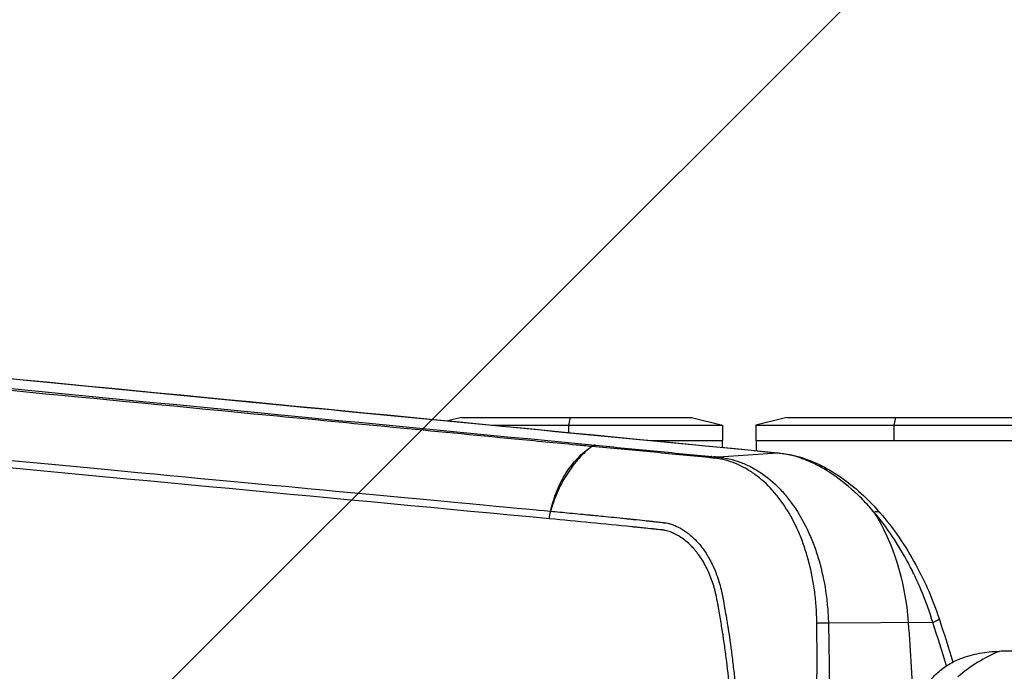
# Model space of a CAD drawing. Units: millimetres. Extents: x -7007 to 6998, y -5642 to 5736.
# Drawn here: x -2963 to -2706, y 2467 to 2637 of the extents above; entities that cross this region are included whole.
import ezdxf

# ---------------------------------------------------------------- set-up
doc = ezdxf.new("R2010")
doc.units = ezdxf.units.MM
doc.header["$LTSCALE"] = 20
doc.linetypes.add('HIDDEN', pattern=[9.525, 6.35, -3.175])
doc.layers.add('2d', color=230, linetype='Continuous')
doc.layers.add('EN16630-TrainingSpace_Hatch', color=20, linetype='HIDDEN')

msp = doc.modelspace()

# ---------------------------------------------------------------- hatches: boundary and pattern name
at = {"layer": 'EN16630-TrainingSpace_Hatch'}
h = msp.add_hatch(dxfattribs=at)
h.set_pattern_fill('ANSI31', color=256, scale=100)
h.paths.add_polyline_path([(-2246.1, 3395.46, -1), (-2246.1, 1395.46), (-3956.1, 1395.46), (-4611.1, 1395.83, -1), (-4611.1, 3395.83), (-3927.1, 3395.46)])

# ---------------------------------------------------------------- linework, layer by layer
at = {"layer": '2d'}
for p, q in [((-2847.47, 2533.46), (-2851.08, 2532.57)), ((-2847.47, 2533.46), (-2787.47, 2533.46)), ((-2839.62, 2531.46), (-2779.37, 2531.46)), ((-2819.11, 2533.46), (-2819.56, 2531.46)), ((-2819.56, 2531.46), (-2819.56, 2529.52)), ((-2787.47, 2533.46), (-2779.37, 2531.46)), ((-2779.37, 2531.46), (-2779.37, 2527.46)), ((-2762.53, 2533.46), (-2770.63, 2531.46)), ((-2770.63, 2531.46), (-2694.43, 2531.46)), ((-2770.63, 2531.46), (-2770.63, 2527.46)), ((-2762.53, 2533.46), (-2702.53, 2533.46)), ((-2734.17, 2533.46), (-2734.61, 2531.46)), ((-2734.61, 2531.46), (-2734.61, 2527.46)), ((-2798.3, 2527.46), (-2779.37, 2527.46)), ((-2779.42, 2527.46), (-2779.42, 2525.63)), ((-2770.63, 2527.46), (-2694.43, 2527.46)), ((-2770.58, 2527.46), (-2770.58, 2524.77)), ((-2764.92, 2524.19), (-2780.44, 2523.1)), ((-2779.42, 2522.98), (-2779.42, 2522.98)), ((-2770.58, 2519.8), (-2770.58, 2519.8)), ((-2770.58, 2518.36), (-2770.58, 2518.36)), ((-2780.71, 2485.46), (-2780.72, 2485.46)), ((-2779.1, 2485.46), (-2779.1, 2485.46)), ((-2724.46, 2479.93), (-2751.71, 2479.72))]:
    msp.add_line(p, q, dxfattribs=at)
for centre, major_axis, ratio, start_param, end_param in [((-2812.61, 2523.24), (0.29, 2.99), 0.743449, 0.124305, 0.557859), ((-2812.55, 2523.23), (0.29, 2.99), 0.749622, 0.125613, 0.55902), ((-2782.12, 2520.27), (0.29, 2.99), 0.748701, 0.125414, 0.515556), ((-2781.32, 2520.19), (0.29, 2.99), 0.74801, 0.125266, 0.514266), ((-2780.7, 2520.13), (0.28, 2.99), 0.737875, 0.123168, 0.514616), ((-2780.45, 2520.11), (0.28, 2.99), 0.731015, 0.121821, 0.515004), ((-2788.48, 2458.96), (0, 25), 0.667378, -0.54668, -0.546482), ((-2727.58, 2479.37), (4.75, 1.56), 0.112953, -0.892981, 0), ((-2753.58, 2479.39), (3, 0.07), 0.12563, 0.89489, 1.964805)]:
    msp.add_ellipse(centre, major_axis=major_axis, ratio=ratio, start_param=start_param, end_param=end_param, dxfattribs=at)
at = {"layer": '2d', "extrusion": (0, 0, -1)}
for centre, major_axis, ratio, start_param, end_param in [((-2764.94, 2519.2), (0.48, 4.98), 0.742841, -0.124179, 0), ((-2803.05, 2499.37), (0, -30), 0.744719, 1.897325, 1.909683), ((-2742.05, 2505.33), (3.77, 3.29), 0.362369, -0.665533, 0), ((-2764.19, 2474.26), (0, -50.24), 0.667378, 3.955368, 4.600298), ((-3062.63, 2423.92), (0, -500.24), 0.667378, 4.600298, 4.647113)]:
    msp.add_ellipse(centre, major_axis=major_axis, ratio=ratio, start_param=start_param, end_param=end_param, dxfattribs=at)
at = {"layer": '2d'}
for points, knots in [([(-3163.53, 2560.26), (-3140.5, 2558.03), (-3117.46, 2555.79), (-3094.43, 2553.56), (-3000.48, 2544.45), (-2906.54, 2535.34), (-2812.59, 2526.23)], [0, 0, 0, 0, 0.1038136, 0.1038136, 0.1038136, 0.5272032, 0.5272032, 0.5272032, 0.5272032]), ([(-3148.11, 2561.31), (-3125.89, 2559.16), (-3103.68, 2557.01), (-3014.81, 2548.41), (-2948.17, 2541.96), (-2842.5, 2531.74), (-2803.48, 2527.96), (-2764.46, 2524.18)], [0, 0, 0, 0, 10, 10, 40, 40, 57.567523, 57.567523, 57.567523, 57.567523]), ([(-2813.53, 2525.88), (-2814.87, 2526.01), (-2816.2, 2526.14), (-2817.53, 2526.27), (-2822.86, 2526.78), (-2828.19, 2527.3), (-2833.52, 2527.81), (-2854.84, 2529.86), (-2876.16, 2531.92), (-2897.48, 2533.97), (-2942.02, 2538.26), (-2986.57, 2542.55), (-3031.12, 2546.84), (-3075.66, 2551.13), (-3120.21, 2555.41), (-3164.75, 2559.7)], [0, 0, 0, 0, 0.006, 0.006, 0.006, 0.03, 0.03, 0.03, 0.126, 0.126, 0.126, 0.3266017, 0.3266017, 0.3266017, 0.5272033, 0.5272033, 0.5272033, 0.5272033]), ([(-3176.32, 2542.23), (-3144.26, 2539.19), (-3113.56, 2536.28), (-3069.54, 2532.11), (-3048.04, 2530.08), (-3023.84, 2527.79), (-3011.96, 2526.67), (-3006.08, 2526.11), (-3003.15, 2525.84), (-3001.69, 2525.7), (-3000.96, 2525.63), (-3000.6, 2525.6), (-3000.41, 2525.58), (-3000.32, 2525.57), (-3000.28, 2525.57), (-3000.25, 2525.56), (-3000.24, 2525.56), (-3000.24, 2525.56), (-3000.23, 2525.56), (-3000.23, 2525.56), (-3000.23, 2525.56), (-2941.86, 2520.05), (-2898.01, 2515.92), (-2839.35, 2510.4), (-2824.53, 2509.01), (-2824.21, 2508.99)], [0, 0, 0, 0, 0.25, 0.25, 0.375, 0.4375, 0.46875, 0.484375, 0.4921875, 0.4960938, 0.4980469, 0.4990234, 0.4995117, 0.4997559, 0.4998779, 0.499939, 0.4999695, 0.4999847, 0.4999924, 0.4999924, 0.5, 0.5, 0.75, 0.75, 0.9999834, 0.9999834, 0.9999834, 0.9999834]), ([(-2824.18, 2509.34), (-2824.06, 2509.78), (-2823.94, 2510.22), (-2823.69, 2511.09), (-2823.56, 2511.51), (-2823.15, 2512.78), (-2822.86, 2513.6), (-2822.19, 2515.21), (-2821.83, 2516), (-2821.04, 2517.53), (-2820.62, 2518.27), (-2819.72, 2519.69), (-2819.23, 2520.37), (-2818.22, 2521.67), (-2817.69, 2522.28), (-2816.04, 2524), (-2814.85, 2525.02), (-2813.53, 2525.88)], [0, 0, 0, 0, 0.00139354, 0.00139354, 0.00278707, 0.00278707, 0.00557415, 0.00557415, 0.00836122, 0.00836122, 0.0111483, 0.0111483, 0.01393537, 0.01393537, 0.01672245, 0.01672245, 0.0222966, 0.0222966, 0.0222966, 0.0222966]), ([(-2813.48, 2525.88), (-2814.65, 2525), (-2815.75, 2523.99), (-2817.32, 2522.26), (-2817.84, 2521.65), (-2818.83, 2520.36), (-2819.31, 2519.67), (-2820.23, 2518.25), (-2820.67, 2517.52), (-2821.51, 2515.99), (-2821.9, 2515.2), (-2822.62, 2513.6), (-2822.96, 2512.77), (-2823.41, 2511.51), (-2823.56, 2511.08), (-2823.78, 2510.43), (-2823.85, 2510.22), (-2823.95, 2509.89), (-2823.99, 2509.78), (-2824.06, 2509.56), (-2824.09, 2509.45), (-2824.12, 2509.34)], [0.00055504, 0.00055504, 0.00055504, 0.00055504, 0.00610526, 0.00610526, 0.00888037, 0.00888037, 0.01165547, 0.01165547, 0.01443058, 0.01443058, 0.01720569, 0.01720569, 0.0199808, 0.0199808, 0.02136835, 0.02136835, 0.02206213, 0.02206213, 0.02240902, 0.02240902, 0.02275591, 0.02275591, 0.02275591, 0.02275591]), ([(-2782.97, 2522.98), (-2788.02, 2523.46), (-2793.09, 2523.97), (-2803.26, 2524.97), (-2808.36, 2525.45), (-2813.48, 2525.88)], [0, 0, 0, 0, 0.02289196, 0.02289196, 0.04578392, 0.04578392, 0.04578392, 0.04578392]), ([(-2812.53, 2526.22), (-2807.51, 2525.73), (-2802.42, 2525.23), (-2794.78, 2524.5), (-2792.24, 2524.25), (-2787.16, 2523.76), (-2784.62, 2523.51), (-2782.11, 2523.26)], [0, 0, 0, 0, 0.02289034, 0.02289034, 0.03433551, 0.03433551, 0.04578068, 0.04578068, 0.04578068, 0.04578068]), ([(-2739.82, 2508.76), (-2740.77, 2509.88), (-2741.75, 2510.95), (-2743.74, 2512.99), (-2744.75, 2513.95), (-2747.81, 2516.66), (-2749.9, 2518.22), (-2753.12, 2520.21), (-2754.21, 2520.81), (-2756.37, 2521.87), (-2757.45, 2522.32), (-2760.67, 2523.49), (-2762.8, 2523.98), (-2764.92, 2524.19)], [0, 0, 0, 0, 0.00475725, 0.00475725, 0.0095145, 0.0095145, 0.019029, 0.019029, 0.02378624, 0.02378624, 0.02854349, 0.02854349, 0.03805799, 0.03805799, 0.03805799, 0.03805799]), ([(-2764.46, 2524.18), (-2760.8, 2523.83), (-2757.04, 2522.66), (-2749.67, 2518.94), (-2745.97, 2516.27), (-2741.08, 2511.67), (-2739.66, 2510.19), (-2738.28, 2508.62)], [0, 0, 0, 0, 1.483384, 1.483384, 3.03611, 3.03611, 3.701363, 3.701363, 3.701363, 3.701363]), ([(-2754.74, 2479.71), (-2754.74, 2480.4), (-2754.76, 2481.1), (-2754.81, 2482.48), (-2754.85, 2483.17), (-2754.99, 2485.22), (-2755.12, 2486.57), (-2755.64, 2490.57), (-2756.14, 2493.15), (-2757.12, 2496.93), (-2757.49, 2498.17), (-2758.29, 2500.56), (-2758.73, 2501.73), (-2760.14, 2505.1), (-2761.21, 2507.21), (-2762.72, 2509.67), (-2763.03, 2510.15), (-2763.67, 2511.09), (-2763.99, 2511.54), (-2764.97, 2512.87), (-2765.66, 2513.71), (-2767.78, 2516.07), (-2769.3, 2517.44), (-2771.32, 2518.9), (-2771.73, 2519.18), (-2772.55, 2519.71), (-2772.96, 2519.96), (-2774.22, 2520.66), (-2775.07, 2521.07), (-2776.8, 2521.77), (-2777.68, 2522.06), (-2779.02, 2522.41), (-2779.47, 2522.52), (-2780.15, 2522.65), (-2780.37, 2522.68), (-2780.82, 2522.76), (-2781.05, 2522.79), (-2781.29, 2522.81)], [0, 0, 0, 0, 0.00210149, 0.00210149, 0.00420298, 0.00420298, 0.00840596, 0.00840596, 0.01681192, 0.01681192, 0.0210149, 0.0210149, 0.02521788, 0.02521788, 0.03362384, 0.03362384, 0.03572533, 0.03572533, 0.03782682, 0.03782682, 0.0420298, 0.0420298, 0.05043576, 0.05043576, 0.05253725, 0.05253725, 0.05463874, 0.05463874, 0.05884172, 0.05884172, 0.0630447, 0.0630447, 0.06514619, 0.06514619, 0.06619693, 0.06619693, 0.06724768, 0.06724768, 0.06724768, 0.06724768]), ([(-2780.44, 2523.1), (-2779.96, 2523.05), (-2779.48, 2522.99), (-2778.53, 2522.84), (-2778.05, 2522.75), (-2776.64, 2522.43), (-2775.71, 2522.15), (-2773.88, 2521.48), (-2772.97, 2521.09), (-2771.64, 2520.4), (-2771.19, 2520.16), (-2770.31, 2519.65), (-2769.88, 2519.37), (-2767.72, 2517.93), (-2766.09, 2516.57), (-2763.81, 2514.22), (-2763.07, 2513.38), (-2762, 2512.04), (-2761.66, 2511.59), (-2760.97, 2510.64), (-2760.63, 2510.16), (-2759, 2507.69), (-2757.83, 2505.56), (-2756.29, 2502.14), (-2755.81, 2500.97), (-2754.92, 2498.53), (-2754.52, 2497.27), (-2753.42, 2493.44), (-2752.85, 2490.81), (-2752.23, 2486.74), (-2752.07, 2485.36), (-2751.89, 2483.26), (-2751.84, 2482.56), (-2751.76, 2481.14), (-2751.72, 2480.43), (-2751.71, 2479.72)], [0, 0, 0, 0, 0.00212179, 0.00212179, 0.00424358, 0.00424358, 0.00848716, 0.00848716, 0.01273074, 0.01273074, 0.01485253, 0.01485253, 0.01697432, 0.01697432, 0.02546149, 0.02546149, 0.02970507, 0.02970507, 0.03182686, 0.03182686, 0.03394865, 0.03394865, 0.04243581, 0.04243581, 0.04667939, 0.04667939, 0.05092297, 0.05092297, 0.05941014, 0.05941014, 0.06365372, 0.06365372, 0.06577551, 0.06577551, 0.0678973, 0.0678973, 0.0678973, 0.0678973]), ([(-2824.21, 2508.99), (-2822.66, 2508.84), (-2820.99, 2508.69), (-2818.3, 2508.43), (-2817.37, 2508.34), (-2815.93, 2508.2), (-2815.2, 2508.13), (-2814.33, 2508.04), (-2813.89, 2508), (-2813.66, 2507.98), (-2813.55, 2507.97), (-2813.5, 2507.96), (-2813.47, 2507.96), (-2813.45, 2507.96), (-2813.45, 2507.96), (-2813.44, 2507.96), (-2813.44, 2507.96), (-2812.35, 2507.85), (-2810.91, 2507.71), (-2808.21, 2507.44), (-2807.22, 2507.34), (-2805.6, 2507.17), (-2805.03, 2507.11), (-2804.15, 2507.02), (-2803.71, 2506.97), (-2803.17, 2506.92), (-2802.9, 2506.89), (-2802.76, 2506.88), (-2802.69, 2506.87), (-2802.66, 2506.87), (-2802.64, 2506.86), (-2802.63, 2506.86), (-2801.51, 2506.75), (-2800.5, 2506.64), (-2799.15, 2506.5), (-2798.72, 2506.45), (-2798.11, 2506.39), (-2797.82, 2506.36), (-2797.5, 2506.32), (-2797.34, 2506.31), (-2797.26, 2506.3), (-2797.22, 2506.29), (-2797.21, 2506.29), (-2797.2, 2506.29), (-2797.19, 2506.29), (-2797.19, 2506.29), (-2796.73, 2506.24), (-2796.05, 2506.17), (-2795.36, 2506.09), (-2795.02, 2506.05), (-2794.9, 2506.04), (-2794.73, 2506.02), (-2794.65, 2506.01), (-2794.55, 2506), (-2794.5, 2506), (-2794.47, 2505.99), (-2794.46, 2505.99), (-2794.45, 2505.99), (-2794.45, 2505.99), (-2794.45, 2505.99), (-2794.45, 2505.99), (-2794.44, 2505.99), (-2794.36, 2505.98), (-2794.11, 2505.93), (-2793.92, 2505.9), (-2793.42, 2505.78), (-2793.12, 2505.7), (-2792.58, 2505.53), (-2792.39, 2505.47), (-2792.08, 2505.35), (-2791.97, 2505.31), (-2791.8, 2505.24), (-2791.72, 2505.21), (-2791.62, 2505.17), (-2791.57, 2505.14), (-2791.55, 2505.13), (-2791.53, 2505.13), (-2791.52, 2505.12), (-2790.71, 2504.77), (-2789.96, 2504.35), (-2788.56, 2503.41), (-2787.92, 2502.9), (-2786.75, 2501.85), (-2786.22, 2501.3), (-2785.25, 2500.21), (-2784.82, 2499.67), (-2783.67, 2498.09), (-2783.09, 2497.11), (-2782.42, 2495.87), (-2782.23, 2495.49), (-2781.99, 2494.99), (-2781.91, 2494.83), (-2781.81, 2494.61), (-2781.76, 2494.51), (-2781.71, 2494.39), (-2781.69, 2494.34), (-2781.67, 2494.31), (-2781.67, 2494.3), (-2781.67, 2494.29), (-2781.66, 2494.29), (-2781.66, 2494.29), (-2781.66, 2494.28), (-2781.66, 2494.28), (-2781.28, 2493.43), (-2780.96, 2492.59), (-2780.41, 2491.02), (-2780.18, 2490.27), (-2779.8, 2488.88), (-2779.64, 2488.23), (-2779.45, 2487.33), (-2779.39, 2487.05), (-2779.31, 2486.65), (-2779.29, 2486.51), (-2779.25, 2486.32), (-2779.24, 2486.23), (-2779.22, 2486.12), (-2779.21, 2486.07), (-2779.2, 2486.04), (-2779.2, 2486.03), (-2779.2, 2486.02), (-2779.2, 2486.02), (-2779.11, 2485.56), (-2778.95, 2484.67), (-2778.61, 2482.68), (-2778.47, 2481.91), (-2778.26, 2480.59), (-2778.18, 2480.13), (-2778.06, 2479.39), (-2778, 2479.01), (-2777.93, 2478.54), (-2777.89, 2478.31), (-2777.87, 2478.19), (-2777.86, 2478.13), (-2777.86, 2478.1), (-2777.86, 2478.09), (-2777.86, 2478.08), (-2777.86, 2478.07), (-2777.47, 2475.55), (-2777.11, 2472.95), (-2776.61, 2468.94), (-2776.45, 2467.58), (-2776.22, 2465.52), (-2776.15, 2464.82), (-2776.04, 2463.77), (-2775.99, 2463.25), (-2775.93, 2462.63), (-2775.9, 2462.32), (-2775.89, 2462.17), (-2775.88, 2462.1), (-2775.88, 2462.06), (-2775.88, 2462.03), (-2775.62, 2459.33), (-2775.41, 2456.64), (-2775.15, 2452.61), (-2775.08, 2451.26), (-2774.98, 2449.24), (-2774.93, 2448.23), (-2774.88, 2447.05), (-2774.86, 2446.46), (-2774.85, 2446.2), (-2774.84, 2446.03), (-2774.84, 2445.95), (-2774.64, 2440.32), (-2774.62, 2434.93), (-2774.74, 2429.68)], [0, 0, 0, 0, 0.0625, 0.0625, 0.09375, 0.09375, 0.109375, 0.117188, 0.121094, 0.123047, 0.124023, 0.124512, 0.124756, 0.124878, 0.124939, 0.124939, 0.125, 0.125, 0.1875, 0.1875, 0.21875, 0.21875, 0.234375, 0.234375, 0.242188, 0.246094, 0.248047, 0.249023, 0.249512, 0.249756, 0.249756, 0.25, 0.25, 0.28125, 0.28125, 0.296875, 0.296875, 0.304688, 0.308594, 0.310547, 0.311523, 0.312012, 0.312256, 0.312378, 0.312378, 0.3125, 0.3125, 0.328125, 0.335938, 0.335938, 0.339844, 0.339844, 0.341797, 0.342773, 0.343262, 0.343506, 0.343628, 0.343689, 0.343719, 0.343719, 0.34375, 0.34375, 0.351563, 0.351563, 0.359375, 0.359375, 0.367188, 0.367188, 0.371094, 0.371094, 0.373047, 0.373047, 0.374023, 0.374512, 0.374756, 0.374878, 0.374878, 0.375, 0.375, 0.390625, 0.390625, 0.40625, 0.40625, 0.421875, 0.421875, 0.4375, 0.4375, 0.46875, 0.46875, 0.484375, 0.484375, 0.492188, 0.492188, 0.496094, 0.498047, 0.499023, 0.499512, 0.499756, 0.499878, 0.499939, 0.499969, 0.499969, 0.5, 0.5, 0.515625, 0.515625, 0.53125, 0.53125, 0.546875, 0.546875, 0.554688, 0.554688, 0.558594, 0.558594, 0.560547, 0.561523, 0.562012, 0.562256, 0.562378, 0.562378, 0.5625, 0.5625, 0.59375, 0.59375, 0.609375, 0.609375, 0.617188, 0.617188, 0.621094, 0.623047, 0.624023, 0.624512, 0.624756, 0.624878, 0.624939, 0.624939, 0.625, 0.625, 0.6875, 0.6875, 0.71875, 0.71875, 0.734375, 0.734375, 0.742188, 0.746094, 0.748047, 0.749023, 0.749512, 0.749512, 0.75, 0.75, 0.8125, 0.8125, 0.84375, 0.84375, 0.859375, 0.867188, 0.871094, 0.873047, 0.873047, 0.875, 0.875, 1, 1, 1, 1]), ([(-2724.46, 2479.93), (-2725.28, 2482.61), (-2726.22, 2485.25), (-2727.81, 2489.12), (-2728.37, 2490.39), (-2729.27, 2492.29), (-2729.57, 2492.92), (-2730.2, 2494.17), (-2730.52, 2494.79), (-2732.15, 2497.86), (-2733.55, 2500.2), (-2736.54, 2504.65), (-2738.13, 2506.77), (-2739.82, 2508.76)], [0, 0, 0, 0, 0.00837518, 0.00837518, 0.01256277, 0.01256277, 0.01465657, 0.01465657, 0.01675036, 0.01675036, 0.02512555, 0.02512555, 0.03350073, 0.03350073, 0.03350073, 0.03350073]), ([(-2738.28, 2508.62), (-2734.77, 2504.6), (-2731.57, 2499.92), (-2726.46, 2490.51), (-2724.41, 2485.74), (-2722.83, 2480.92)], [0, 0, 0, 0, 1.701414, 1.701414, 3.230242, 3.230242, 3.230242, 3.230242]), ([(-2776.2, 2429.74), (-2776.09, 2435.14), (-2776.15, 2443.19), (-2776.63, 2452.5), (-2776.97, 2457.13), (-2777.17, 2459.44), (-2777.27, 2460.6), (-2777.32, 2461.09), (-2777.35, 2461.42), (-2777.36, 2461.58), (-2777.63, 2464.41), (-2778.07, 2468.4), (-2778.69, 2473.03), (-2779.02, 2475.34), (-2779.2, 2476.5), (-2779.29, 2477.08), (-2779.33, 2477.36), (-2779.35, 2477.51), (-2779.36, 2477.58), (-2779.37, 2477.61), (-2779.37, 2477.63), (-2779.37, 2477.64), (-2779.55, 2478.8), (-2779.75, 2480.03), (-2780.09, 2481.99), (-2780.27, 2483.01), (-2780.49, 2484.25), (-2780.6, 2484.88), (-2780.65, 2485.16), (-2780.69, 2485.34), (-2780.7, 2485.43), (-2780.85, 2486.25), (-2781.07, 2487.28), (-2781.35, 2488.4), (-2781.49, 2488.93), (-2781.57, 2489.2), (-2781.61, 2489.32), (-2781.62, 2489.38), (-2781.63, 2489.42), (-2781.64, 2489.43), (-2781.84, 2490.1), (-2782.16, 2491.05), (-2782.58, 2492.13), (-2782.77, 2492.58), (-2782.9, 2492.88), (-2782.96, 2493.03), (-2783.58, 2494.39), (-2784.18, 2495.51), (-2785.18, 2497.07), (-2785.71, 2497.81), (-2786.36, 2498.62), (-2786.69, 2499.01), (-2786.84, 2499.18), (-2786.93, 2499.29), (-2786.98, 2499.34), (-2787.83, 2500.27), (-2788.67, 2501.04), (-2789.98, 2502), (-2790.65, 2502.44), (-2791.44, 2502.88), (-2791.85, 2503.08), (-2792.05, 2503.17), (-2792.14, 2503.21), (-2792.2, 2503.24), (-2792.23, 2503.25), (-2792.74, 2503.48), (-2793.44, 2503.74), (-2794.23, 2503.94), (-2794.62, 2504.02), (-2794.81, 2504.05), (-2794.91, 2504.07), (-2794.95, 2504.08), (-2794.98, 2504.08), (-2794.99, 2504.08), (-2794.99, 2504.08), (-2795, 2504.08), (-2795, 2504.08), (-2795.05, 2504.09), (-2795.43, 2504.13), (-2796.38, 2504.23), (-2796.99, 2504.29), (-2797.33, 2504.33), (-2797.51, 2504.35), (-2797.6, 2504.36), (-2797.64, 2504.36), (-2797.66, 2504.36), (-2797.68, 2504.36), (-2799.28, 2504.53), (-2801.15, 2504.72), (-2802.41, 2504.85), (-2802.81, 2504.89), (-2802.95, 2504.91), (-2803.01, 2504.91), (-2803.04, 2504.92), (-2803.05, 2504.92), (-2803.05, 2504.92), (-2803.06, 2504.92), (-2803.06, 2504.92), (-2803.06, 2504.92), (-2803.06, 2504.92), (-2810.2, 2505.64), (-2817.35, 2506.34), (-2824.5, 2507.01)], [0, 0, 0, 0, 0.125, 0.1875, 0.21875, 0.234375, 0.242187, 0.246094, 0.246094, 0.25, 0.25, 0.3125, 0.34375, 0.359375, 0.367187, 0.371094, 0.373047, 0.374023, 0.374512, 0.374756, 0.374756, 0.375, 0.375, 0.40625, 0.40625, 0.421875, 0.429687, 0.433594, 0.435547, 0.435547, 0.4375, 0.4375, 0.453125, 0.460937, 0.464844, 0.466797, 0.467773, 0.468262, 0.468262, 0.46875, 0.46875, 0.484375, 0.492187, 0.496094, 0.496094, 0.5, 0.5, 0.53125, 0.53125, 0.546875, 0.554687, 0.558594, 0.560547, 0.560547, 0.5625, 0.5625, 0.59375, 0.59375, 0.609375, 0.617187, 0.621094, 0.623047, 0.624023, 0.624023, 0.625, 0.625, 0.640625, 0.648437, 0.652344, 0.654297, 0.655273, 0.655762, 0.656006, 0.656128, 0.656189, 0.656189, 0.65625, 0.65625, 0.671875, 0.679687, 0.683594, 0.685547, 0.686523, 0.687012, 0.687256, 0.687256, 0.6875, 0.6875, 0.71875, 0.734375, 0.742187, 0.746094, 0.748047, 0.749023, 0.749512, 0.749756, 0.749878, 0.749939, 0.749939, 0.75, 0.75, 1, 1, 1, 1]), ([(-2755.81, 2429.63), (-2755.57, 2433.82), (-2755.37, 2438), (-2755.06, 2446.35), (-2754.94, 2450.53), (-2754.77, 2458.87), (-2754.71, 2463.04), (-2754.68, 2469.29), (-2754.68, 2471.38), (-2754.69, 2474.5), (-2754.7, 2475.54), (-2754.71, 2477.63), (-2754.73, 2478.67), (-2754.74, 2479.71)], [0.00006158, 0.00006158, 0.00006158, 0.00006158, 0.01262989, 0.01262989, 0.02519821, 0.02519821, 0.03776652, 0.03776652, 0.04405068, 0.04405068, 0.04719276, 0.04719276, 0.05033484, 0.05033484, 0.05033484, 0.05033484]), ([(-2751.71, 2479.72), (-2751.68, 2478.68), (-2751.66, 2477.63), (-2751.62, 2475.54), (-2751.6, 2474.49), (-2751.56, 2471.35), (-2751.54, 2469.26), (-2751.51, 2462.98), (-2751.52, 2458.78), (-2751.65, 2450.4), (-2751.76, 2446.2), (-2752.04, 2437.8), (-2752.2, 2433.6), (-2752.36, 2429.39)], [0, 0, 0, 0, 0.00315855, 0.00315855, 0.0063171, 0.0063171, 0.01263419, 0.01263419, 0.02526839, 0.02526839, 0.03790258, 0.03790258, 0.05053677, 0.05053677, 0.05053677, 0.05053677]), ([(-2725.25, 2464.52), (-2724.62, 2465.39), (-2723.92, 2466.17), (-2722.7, 2467.24), (-2721.76, 2468.01), (-2720.29, 2469), (-2718.78, 2469.84), (-2717.74, 2470.28), (-2716.4, 2470.78), (-2714.75, 2471.32), (-2712.25, 2471.91), (-2709.72, 2472.28), (-2708.03, 2472.37), (-2707.18, 2472.38)], [0.4767204, 0.4767204, 0.4767204, 0.4767204, 0.5483673, 0.5483673, 0.5923303, 0.6362934, 0.6802564, 0.7242194, 0.7242194, 0.7931646, 0.8621097, 0.9310549, 1, 1, 1, 1]), ([(-2691.35, 2472.03), (-2691.83, 2472.06), (-2693.91, 2472.17), (-2697.59, 2472.32), (-2702.39, 2472.41), (-2705.58, 2472.4), (-2707.18, 2472.38)], [0.8329455, 0.8329455, 0.8329455, 0.8329455, 0.8481829, 0.8987886, 0.9493943, 1, 1, 1, 1])]:
    msp.add_open_spline(points, degree=3, knots=knots, dxfattribs=at)
for points in [[(-2764.92, 2524.19), (-2892.79, 2536.57), (-3020.67, 2548.94), (-3148.57, 2561.32)], [(-2824.5, 2507.01), (-2934.03, 2517.3), (-3051.44, 2528.39), (-3176.74, 2540.29)], [(-2813.48, 2525.88), (-2813.5, 2525.88), (-2813.52, 2525.88), (-2813.53, 2525.88)], [(-2812.59, 2526.23), (-2812.57, 2526.23), (-2812.55, 2526.22), (-2812.53, 2526.22)], [(-2782.16, 2522.9), (-2782.43, 2522.93), (-2782.7, 2522.95), (-2782.97, 2522.98)], [(-2781.54, 2522.84), (-2781.75, 2522.86), (-2781.96, 2522.88), (-2782.16, 2522.9)], [(-2782.11, 2523.26), (-2781.84, 2523.24), (-2781.58, 2523.21), (-2781.31, 2523.18)], [(-2781.29, 2522.81), (-2781.37, 2522.82), (-2781.45, 2522.83), (-2781.54, 2522.84)], [(-2781.31, 2523.18), (-2781.1, 2523.16), (-2780.9, 2523.14), (-2780.69, 2523.12)], [(-2780.69, 2523.12), (-2780.61, 2523.12), (-2780.53, 2523.11), (-2780.44, 2523.1)], [(-2771.82, 2520.5), (-2771.82, 2520.5), (-2771.82, 2520.5), (-2771.82, 2520.5)], [(-2824.5, 2507.01), (-2824.5, 2507.68), (-2824.4, 2508.36), (-2824.21, 2508.99)], [(-2824.12, 2509.34), (-2824.14, 2509.34), (-2824.16, 2509.34), (-2824.18, 2509.34)], [(-2722.83, 2480.92), (-2721.59, 2477.15), (-2720.38, 2473.37), (-2719.2, 2469.59)], [(-2720.87, 2468.6), (-2722.04, 2472.38), (-2723.24, 2476.15), (-2724.46, 2479.93)], [(-2707.18, 2472.38), (-2710.97, 2470.8), (-2714.57, 2468.56), (-2717.91, 2465.72)]]:
    msp.add_open_spline(points, degree=3, dxfattribs=at)

doc.saveas('drawing.dxf')
